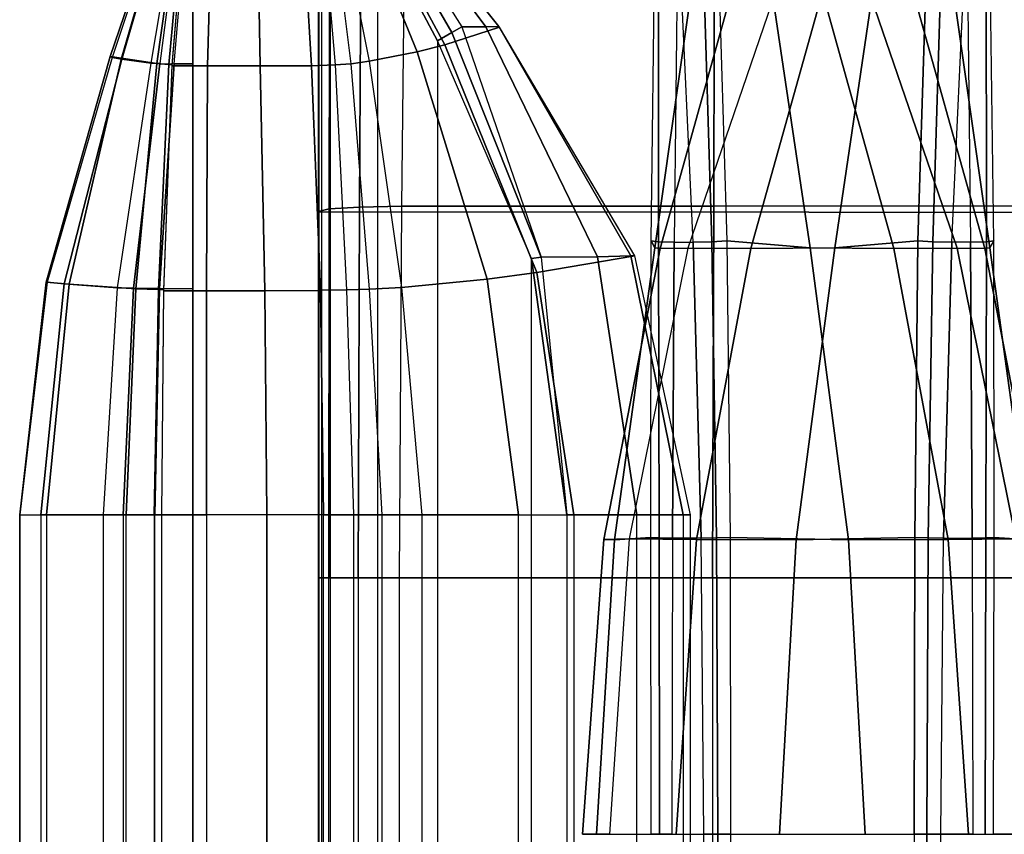
# Model space of a CAD drawing. Units: inches. Extents: x -38 to 39.2, y -16.6 to 19.5.
# Drawn here: x -38 to -22.3, y -0.1 to 12.9 of the extents above; entities that cross this region are included whole.
import ezdxf

# ---------------------------------------------------------------- set-up
doc = ezdxf.new("R2010")
doc.units = ezdxf.units.IN
doc.header["$MEASUREMENT"] = 0
doc.layers.add('SEAT-INSIDEFABRIC', color=5, linetype='Continuous')
doc.layers.add('SEAT-OUTSIDEFABRIC', color=5, linetype='Continuous')

msp = doc.modelspace()

# ---------------------------------------------------------------- linework, layer by layer
at = {"layer": 'SEAT-INSIDEFABRIC'}
for points in [[(-27.889, 14.059, 32.927), (-27.234, 13.865, 30.228), (-27.89, 9.241, 29.996), (-27.951, 9.35, 32.741)], [(-27.951, 9.35, 32.741), (-27.889, 14.059, 32.927), (-27.833, 14.033, 33.298), (-27.835, 9.337, 33.018)], [(-27.835, 9.337, 33.018), (-27.833, 14.033, 33.298), (-27.532, 14.015, 33.525), (-27.582, 9.328, 33.178)], [(-23.57, 14.059, 16.807), (-24.351, 13.865, 19.471), (-25.036, 9.241, 19.344), (-23.716, 9.35, 16.936)], [(-23.478, 9.337, 16.755), (-23.335, 14.033, 16.513), (-23.57, 14.059, 16.807), (-23.716, 9.35, 16.936)], [(-23.178, 9.328, 16.742), (-22.961, 14.015, 16.467), (-23.335, 14.033, 16.513), (-23.478, 9.337, 16.755)], [(-27.234, 13.865, 30.228), (-26.546, 13.757, 27.532), (-27.809, 9.227, 27.195), (-27.89, 9.241, 29.996)], [(-26.546, 13.757, 27.532), (-25.834, 13.722, 24.839), (-27.37, 9.237, 24.427), (-27.809, 9.227, 27.195)], [(-25.104, 13.757, 22.15), (-25.834, 13.722, 24.839), (-27.37, 9.237, 24.427), (-26.366, 9.227, 21.811)], [(-24.351, 13.865, 19.471), (-25.104, 13.757, 22.15), (-26.366, 9.227, 21.811), (-25.036, 9.241, 19.344)], [(-27.89, 9.241, 29.996), (-27.809, 9.227, 27.195), (-28.703, 4.608, 27.016), (-28.529, 4.605, 29.885)], [(-27.809, 9.227, 27.195), (-27.37, 9.237, 24.427), (-28.301, 4.616, 24.178), (-28.703, 4.608, 27.016)], [(-27.951, 9.35, 32.741), (-27.89, 9.241, 29.996), (-28.529, 4.605, 29.885), (-27.956, 4.638, 32.649)], [(-26.366, 9.227, 21.811), (-27.37, 9.237, 24.427), (-28.301, 4.616, 24.178), (-27.23, 4.608, 21.519)], [(-27.956, 4.638, 32.649), (-27.951, 9.35, 32.741), (-27.835, 9.337, 33.018), (-27.824, 4.633, 32.853)], [(-27.824, 4.633, 32.853), (-27.835, 9.337, 33.018), (-27.582, 9.328, 33.178), (-27.612, 4.63, 32.97)], [(-25.036, 9.241, 19.344), (-26.366, 9.227, 21.811), (-27.23, 4.608, 21.519), (-25.645, 4.605, 19.121)], [(-23.716, 9.35, 16.936), (-25.036, 9.241, 19.344), (-25.645, 4.605, 19.121), (-23.766, 4.638, 17.013)], [(-23.55, 4.633, 16.903), (-23.478, 9.337, 16.755), (-23.716, 9.35, 16.936), (-23.766, 4.638, 17.013)], [(-23.308, 4.63, 16.907), (-23.178, 9.328, 16.742), (-23.478, 9.337, 16.755), (-23.55, 4.633, 16.903)], [(-28.703, 4.608, 27.016), (-28.301, 4.616, 24.178), (-28.612, -0.074, 24.094), (-29.042, -0.074, 26.962)], [(-28.529, 4.605, 29.885), (-28.703, 4.608, 27.016), (-29.042, -0.074, 26.962), (-28.817, -0.074, 29.853)], [(-27.956, 4.638, 32.649), (-28.529, 4.605, 29.885), (-28.817, -0.074, 29.853), (-27.949, -0.074, 32.62)], [(-27.23, 4.608, 21.519), (-28.301, 4.616, 24.178), (-28.612, -0.074, 24.094), (-27.55, -0.074, 21.396)], [(-27.949, -0.074, 32.62), (-27.956, 4.638, 32.649), (-27.824, 4.633, 32.853), (-27.817, -0.074, 32.798)], [(-27.817, -0.074, 32.798), (-27.824, 4.633, 32.853), (-27.612, 4.63, 32.97), (-27.622, -0.074, 32.901)], [(-25.645, 4.605, 19.121), (-27.23, 4.608, 21.519), (-27.55, -0.074, 21.396), (-25.91, -0.074, 19.004)], [(-23.766, 4.638, 17.013), (-25.645, 4.605, 19.121), (-25.91, -0.074, 19.004), (-23.775, -0.074, 17.042)], [(-23.572, -0.074, 16.954), (-23.55, 4.633, 16.903), (-23.766, 4.638, 17.013), (-23.775, -0.074, 17.042)], [(-23.351, -0.074, 16.963), (-23.308, 4.63, 16.907), (-23.55, 4.633, 16.903), (-23.572, -0.074, 16.954)], [(-23.775, -0.074, 17.042), (-23.766, -4.786, 17.013), (-23.55, -4.781, 16.903), (-23.572, -0.074, 16.954)], [(-23.572, -0.074, 16.954), (-23.55, -4.781, 16.903), (-23.308, -4.778, 16.907), (-23.351, -0.074, 16.963)]]:
    msp.add_3dface(points, dxfattribs=at)
at = {"layer": 'SEAT-OUTSIDEFABRIC'}
for points in [[(-35.33, 15.789, 29.168), (-35.338, 15.806, 25.67), (-36.539, 12.278, 25.685), (-36.357, 12.251, 29.274)], [(-35.338, 15.806, 25.67), (-35.334, 15.797, 15.111), (-36.506, 12.265, 14.901), (-36.539, 12.278, 25.685)], [(-35.323, 15.778, 11.204), (-35.334, 15.797, 15.111), (-36.506, 12.265, 14.901), (-36.352, 12.237, 10.954)], [(-35.295, 15.728, 32.661), (-35.33, 15.789, 29.168), (-36.357, 12.251, 29.274), (-35.797, 12.17, 32.744)], [(-32.428, 12.202, 32.831), (-31.664, 12.352, 30.36), (-33.093, 15.847, 30.15), (-33.135, 15.758, 32.673)], [(-31.664, 12.352, 30.36), (-31.224, 12.462, 27.711), (-33.079, 15.896, 27.619), (-33.093, 15.847, 30.15)], [(-31.224, 12.462, 27.711), (-30.358, 12.745, 18.499), (-31.817, 14.573, 18.673), (-33.079, 15.896, 27.619)], [(-35.29, 15.724, 7.297), (-35.323, 15.778, 11.204), (-36.352, 12.237, 10.954), (-35.887, 12.171, 6.981)], [(-35.751, 12.168, 6.469), (-35.751, 12.168, 6.469), (-35.887, 12.171, 6.981), (-35.29, 15.724, 7.297)], [(-35.279, 15.707, 33.326), (-35.295, 15.728, 32.661), (-35.797, 12.17, 32.744), (-35.607, 12.149, 33.477)], [(-35.523, 12.164, 5.99), (-35.224, 15.646, 5.551), (-35.29, 15.724, 7.297), (-35.751, 12.168, 6.469)], [(-35.259, 15.705, 33.496), (-35.279, 15.707, 33.326), (-35.607, 12.149, 33.477), (-35.553, 12.146, 33.645)], [(-34.891, 15.69, 34.1), (-34.992, 12.131, 34.297), (-35.554, 12.128, 33.646), (-35.259, 15.705, 33.496)], [(-35.224, 15.646, 5.551), (-35.224, 15.646, 5.551), (-35.224, 12.162, 5.551), (-35.523, 12.164, 5.99)], [(-33.224, -15.646, 5.551), (-35.224, -15.646, 5.551), (-35.224, 15.646, 5.551), (-33.224, 15.646, 5.551)], [(-34.222, 15.681, 34.335), (-34.156, 12.132, 34.509), (-34.992, 12.131, 34.297), (-34.891, 15.69, 34.1)], [(-33.554, 15.691, 34.1), (-33.341, 12.132, 34.228), (-34.156, 12.132, 34.509), (-34.222, 15.681, 34.335)], [(-33.554, 15.691, 34.1), (-33.272, 15.706, 33.754), (-32.968, 12.145, 33.882), (-33.341, 12.132, 34.228)], [(-32.968, 12.145, 33.882), (-32.71, 12.163, 33.481), (-33.158, 15.723, 33.33), (-33.272, 15.706, 33.754)], [(-33.231, 15.625, 13.629), (-33.231, 9.819, 14.091), (-33.059, 9.858, 14.788), (-33.049, 15.673, 14.345)], [(-33.224, -15.646, 5.551), (-33.224, 15.646, 5.551), (-33.224, 15.646, 13.895), (-33.224, -15.646, 13.895)], [(-33.224, 15.646, 13.895), (-33.224, -15.646, 13.895), (-33.18, -15.646, 14.288), (-33.18, 15.646, 14.288)], [(-33.18, -15.646, 14.288), (-33.18, 15.646, 14.288), (-33.048, 15.646, 14.66), (-33.048, -15.646, 14.66)], [(-33.158, 15.723, 33.33), (-33.135, 15.758, 32.673), (-32.428, 12.202, 32.831), (-32.71, 12.163, 33.481)], [(-33.049, 15.673, 14.345), (-33.059, 9.858, 14.788), (-32.581, 9.888, 15.325), (-32.546, 15.71, 14.887)], [(-33.048, 15.646, 14.66), (-33.048, -15.646, 14.66), (-32.291, -14.312, 15.443), (-32.291, 14.313, 15.443)], [(-32.546, 15.71, 14.887), (-32.581, 9.888, 15.325), (-31.908, 9.902, 15.578), (-31.844, 15.725, 15.122)], [(-26.945, 15.751, 15.429), (-26.957, 9.904, 16.066), (-31.908, 9.902, 15.578), (-31.844, 15.725, 15.122)], [(-22.039, 15.767, 15.614), (-21.99, 9.905, 16.36), (-26.957, 9.904, 16.066), (-26.945, 15.751, 15.429)], [(-33.231, 15.625, 5.551), (-33.231, 15.625, 13.629), (-33.231, 9.819, 14.091), (-33.231, 9.813, 5.551)], [(36.209, 15.625, 5.551), (36.816, 9.765, 5.551), (-33.231, 9.813, 5.551), (-33.231, 15.625, 5.551)], [(-30.954, 12.752, 15.924), (-31.115, 12.66, 15.72), (-32.157, 14.466, 15.583), (-32.112, 14.582, 15.797)], [(-32.112, 14.582, 15.797), (-30.954, 12.752, 15.924), (-30.575, 12.751, 16.735), (-31.928, 14.578, 16.746)], [(-31.928, 14.578, 16.746), (-30.575, 12.751, 16.735), (-30.367, 12.753, 17.605), (-31.819, 14.577, 17.706)], [(-31.819, 14.577, 17.706), (-30.367, 12.753, 17.605), (-30.361, 12.75, 18.499), (-31.817, 14.573, 18.673)], [(-31.344, 12.53, 15.645), (-32.291, 14.313, 15.443), (-32.157, 14.466, 15.583), (-31.115, 12.66, 15.72)], [(-32.291, -14.312, 15.443), (-32.291, 14.313, 15.443), (-31.344, 12.53, 15.645), (-31.344, -12.53, 15.645)], [(-27.502, 14.015, 33.533), (-27.532, 14.015, 33.525), (-27.582, 9.328, 33.178), (-27.285, 9.328, 33.258)], [(-27.128, 14.033, 33.487), (-26.985, 9.337, 33.245), (-27.285, 9.328, 33.258), (-27.502, 14.015, 33.533)], [(-26.893, 14.059, 33.193), (-26.747, 9.35, 33.064), (-26.985, 9.337, 33.245), (-27.128, 14.033, 33.487)], [(-26.747, 9.35, 33.064), (-25.427, 9.241, 30.656), (-26.112, 13.865, 30.529), (-26.893, 14.059, 33.193)], [(-22.573, 9.241, 20.004), (-22.512, 9.35, 17.259), (-22.574, 14.059, 17.073), (-23.229, 13.865, 19.772)], [(-22.881, 9.328, 16.822), (-23.178, 9.328, 16.742), (-22.961, 14.015, 16.467), (-22.931, 14.015, 16.475)], [(-22.931, 14.015, 16.475), (-22.881, 9.328, 16.822), (-22.628, 9.337, 16.982), (-22.63, 14.033, 16.702)], [(-22.63, 14.033, 16.702), (-22.628, 9.337, 16.982), (-22.512, 9.35, 17.259), (-22.574, 14.059, 17.073)], [(-25.427, 9.241, 30.656), (-24.097, 9.227, 28.189), (-25.359, 13.757, 27.85), (-26.112, 13.865, 30.529)], [(-24.097, 9.227, 28.189), (-23.093, 9.237, 25.573), (-24.629, 13.722, 25.161), (-25.359, 13.757, 27.85)], [(-23.093, 9.237, 25.573), (-22.654, 9.227, 22.805), (-23.917, 13.757, 22.468), (-24.629, 13.722, 25.161)], [(-22.654, 9.227, 22.805), (-22.573, 9.241, 20.004), (-23.229, 13.865, 19.772), (-23.917, 13.757, 22.468)], [(-29.762, 8.847, 27.681), (-28.207, 9.115, 18.178), (-30.358, 12.745, 18.499), (-31.224, 12.462, 27.711)], [(-29.694, 9.093, 15.669), (-29.694, 9.093, 15.669), (-31.115, 12.66, 15.72), (-30.954, 12.752, 15.924)], [(-30.954, 12.752, 15.924), (-29.694, 9.093, 15.669), (-28.8, 9.099, 16.219), (-30.575, 12.751, 16.735)], [(-30.575, 12.751, 16.735), (-28.8, 9.099, 16.219), (-28.27, 9.114, 17.127), (-30.367, 12.753, 17.605)], [(-30.367, 12.753, 17.605), (-28.27, 9.114, 17.127), (-28.207, 9.115, 18.178), (-30.361, 12.75, 18.499)], [(-29.694, 9.093, 15.669), (-29.847, 9.069, 15.645), (-31.344, 12.53, 15.645), (-31.115, 12.66, 15.72)], [(-31.344, 12.53, 15.645), (-31.344, -12.53, 15.645), (-29.847, -9.069, 15.645), (-29.847, 9.069, 15.645)], [(-31.911, 8.61, 32.823), (-30.551, 8.741, 30.42), (-31.664, 12.352, 30.36), (-32.428, 12.202, 32.831)], [(-30.551, 8.741, 30.42), (-29.762, 8.847, 27.681), (-31.224, 12.462, 27.711), (-31.664, 12.352, 30.36)], [(-36.357, 12.251, 29.274), (-36.539, 12.278, 25.685), (-37.554, 8.695, 25.637), (-37.191, 8.663, 29.301)], [(-36.539, 12.278, 25.685), (-36.506, 12.265, 14.901), (-37.539, 8.693, 14.679), (-37.554, 8.695, 25.637)], [(-36.352, 12.237, 10.954), (-36.506, 12.265, 14.901), (-37.539, 8.693, 14.679), (-37.268, 8.666, 10.709)], [(-35.887, 12.171, 6.981), (-36.352, 12.237, 10.954), (-37.268, 8.666, 10.709), (-36.421, 8.606, 6.69)], [(-35.797, 12.17, 32.744), (-36.357, 12.251, 29.274), (-37.191, 8.663, 29.301), (-36.128, 8.59, 32.739)], [(-32.71, 12.163, 33.481), (-32.428, 12.202, 32.831), (-31.911, 8.61, 32.823), (-32.42, 8.584, 33.457)], [(-35.751, 12.168, 6.469), (-36.168, 8.6, 6.173), (-36.421, 8.606, 6.69), (-35.887, 12.171, 6.981)], [(-35.523, 12.164, 5.99), (-35.754, 8.593, 5.775), (-36.168, 8.6, 6.173), (-35.751, 12.168, 6.469)], [(-35.607, 12.149, 33.477), (-35.797, 12.17, 32.744), (-36.128, 8.59, 32.739), (-35.769, 8.576, 33.511)], [(-35.553, 12.146, 33.645), (-35.607, 12.149, 33.477), (-35.769, 8.576, 33.511), (-35.686, 8.574, 33.673)], [(-35.224, 12.162, 5.551), (-35.224, 8.588, 5.551), (-35.754, 8.593, 5.775), (-35.523, 12.164, 5.99)], [(-34.992, 12.131, 34.297), (-35.011, 8.557, 34.333), (-35.687, 8.556, 33.673), (-35.554, 12.128, 33.646)], [(-34.156, 12.132, 34.509), (-34.085, 8.558, 34.522), (-35.011, 8.557, 34.333), (-34.992, 12.131, 34.297)], [(-33.341, 12.132, 34.228), (-33.201, 8.56, 34.186), (-34.085, 8.558, 34.522), (-34.156, 12.132, 34.509)], [(-33.341, 12.132, 34.228), (-32.968, 12.145, 33.882), (-32.785, 8.574, 33.836), (-33.201, 8.567, 34.187)], [(-32.785, 8.574, 33.836), (-32.42, 8.584, 33.457), (-32.71, 12.163, 33.481), (-32.968, 12.145, 33.882)], [(-33.231, 9.819, 14.091), (-33.231, 4, 14.257), (-33.064, 4, 14.945), (-33.059, 9.858, 14.788)], [(-33.059, 9.858, 14.788), (-33.064, 4, 14.945), (-32.6, 4, 15.48), (-32.581, 9.888, 15.325)], [(-32.581, 9.888, 15.325), (-32.6, 4, 15.48), (-31.943, 4, 15.742), (-31.908, 9.902, 15.578)], [(-26.957, 9.904, 16.066), (-26.974, 4, 16.33), (-31.943, 4, 15.742), (-31.908, 9.902, 15.578)], [(-21.99, 9.905, 16.36), (-21.983, 4, 16.683), (-26.974, 4, 16.33), (-26.957, 9.904, 16.066)], [(-33.231, 9.819, 14.091), (-33.231, 9.813, 5.551), (-33.231, 4, 5.551), (-33.231, 4, 14.257)], [(-33.231, 4, 5.551), (-33.231, 9.813, 5.551), (36.816, 9.765, 5.551), (37.021, 4, 5.551)], [(-27.582, 9.328, 33.178), (-27.285, 9.328, 33.258), (-27.155, 4.63, 33.093), (-27.612, 4.63, 32.97)], [(-26.985, 9.337, 33.245), (-26.913, 4.633, 33.097), (-27.155, 4.63, 33.093), (-27.285, 9.328, 33.258)], [(-26.747, 9.35, 33.064), (-26.697, 4.638, 32.987), (-26.913, 4.633, 33.097), (-26.985, 9.337, 33.245)], [(-26.697, 4.638, 32.987), (-24.819, 4.605, 30.879), (-25.427, 9.241, 30.656), (-26.747, 9.35, 33.064)], [(-24.819, 4.605, 30.879), (-23.233, 4.608, 28.481), (-24.097, 9.227, 28.189), (-25.427, 9.241, 30.656)], [(-23.233, 4.608, 28.481), (-22.162, 4.616, 25.822), (-23.093, 9.237, 25.573), (-24.097, 9.227, 28.189)], [(-23.308, 4.63, 16.907), (-22.851, 4.63, 17.03), (-22.881, 9.328, 16.822), (-23.178, 9.328, 16.742)], [(-22.162, 4.616, 25.822), (-21.76, 4.608, 22.984), (-22.654, 9.227, 22.805), (-23.093, 9.237, 25.573)], [(-22.881, 9.328, 16.822), (-22.851, 4.63, 17.03), (-22.639, 4.633, 17.147), (-22.628, 9.337, 16.982)], [(-21.76, 4.608, 22.984), (-21.934, 4.605, 20.115), (-22.573, 9.241, 20.004), (-22.654, 9.227, 22.805)], [(-22.628, 9.337, 16.982), (-22.639, 4.633, 17.147), (-22.507, 4.638, 17.351), (-22.512, 9.35, 17.259)], [(-21.934, 4.605, 20.115), (-22.507, 4.638, 17.351), (-22.512, 9.35, 17.259), (-22.573, 9.241, 20.004)], [(-29.287, 5, 15.645), (-29.287, 5, 15.645), (-29.847, 9.069, 15.645), (-29.694, 9.093, 15.669)], [(-29.847, -9.069, 15.645), (-29.847, 9.069, 15.645), (-29.287, 5, 15.645), (-29.287, -5, 15.645)], [(-29.175, 5, 27.647), (-27.323, 5, 18.023), (-28.207, 9.115, 18.178), (-29.762, 8.847, 27.681)], [(-29.694, 9.093, 15.669), (-29.287, 5, 15.645), (-28.179, 5, 15.98), (-28.8, 9.099, 16.219)], [(-28.8, 9.099, 16.219), (-28.179, 5, 15.98), (-27.442, 5, 16.872), (-28.27, 9.114, 17.127)], [(-28.27, 9.114, 17.127), (-27.442, 5, 16.872), (-27.323, 5, 18.023), (-28.207, 9.115, 18.178)], [(-30.055, 5, 30.304), (-29.175, 5, 27.647), (-29.762, 8.847, 27.681), (-30.551, 8.741, 30.42)], [(-37.191, 8.663, 29.301), (-37.554, 8.695, 25.637), (-37.974, 5, 25.605), (-37.546, 5, 29.225)], [(-37.554, 8.695, 25.637), (-37.539, 8.693, 14.679), (-37.974, 5, 14.579), (-37.974, 5, 25.605)], [(-37.268, 8.666, 10.709), (-37.539, 8.693, 14.679), (-37.974, 5, 14.579), (-37.639, 5, 10.517)], [(-36.421, 8.606, 6.69), (-37.268, 8.666, 10.709), (-37.639, 5, 10.517), (-36.644, 5, 6.566)], [(-36.128, 8.59, 32.739), (-37.191, 8.663, 29.301), (-37.546, 5, 29.225), (-36.285, 5, 32.645)], [(-36.168, 8.6, 6.173), (-36.329, 5, 6.036), (-36.644, 5, 6.566), (-36.421, 8.606, 6.69)], [(-35.754, 8.593, 5.775), (-35.827, 5, 5.678), (-36.329, 5, 6.036), (-36.168, 8.6, 6.173)], [(-32.42, 8.584, 33.457), (-31.911, 8.61, 32.823), (-31.588, 5, 32.645), (-32.22, 5, 33.319)], [(-31.588, 5, 32.645), (-30.055, 5, 30.304), (-30.551, 8.741, 30.42), (-31.911, 8.61, 32.823)], [(-35.769, 8.576, 33.511), (-36.128, 8.59, 32.739), (-36.285, 5, 32.645), (-35.842, 5, 33.455)], [(-35.686, 8.574, 33.673), (-35.769, 8.576, 33.511), (-35.842, 5, 33.455), (-35.72, 5, 33.659)], [(-35.224, 8.588, 5.551), (-35.224, 5, 5.551), (-35.827, 5, 5.678), (-35.754, 8.593, 5.775)], [(-35.011, 8.557, 34.333), (-35.006, 5, 34.317), (-35.72, 5, 33.659), (-35.687, 8.556, 33.673)], [(-34.085, 8.558, 34.522), (-34.051, 5, 34.492), (-35.006, 5, 34.317), (-35.011, 8.557, 34.333)], [(-33.201, 8.56, 34.186), (-33.15, 5, 34.132), (-34.051, 5, 34.492), (-34.085, 8.558, 34.522)], [(-33.201, 8.567, 34.187), (-32.785, 8.574, 33.836), (-32.673, 5, 33.739), (-33.15, 5, 34.132)], [(-32.673, 5, 33.739), (-32.22, 5, 33.319), (-32.42, 8.584, 33.457), (-32.785, 8.574, 33.836)], [(-37.546, 5, 29.225), (-37.546, -5, 29.225), (-37.974, -5, 25.605), (-37.974, 5, 25.605)], [(-37.974, -5, 25.605), (-37.974, 5, 25.605), (-37.974, 5, 14.579), (-37.974, -5, 14.579)], [(-37.974, -5, 14.579), (-37.974, 5, 14.579), (-37.639, 5, 10.517), (-37.639, -5, 10.517)], [(-37.639, 5, 10.517), (-37.639, -5, 10.517), (-36.644, -5, 6.566), (-36.644, 5, 6.566)], [(-36.285, -5, 32.645), (-36.285, 5, 32.645), (-37.546, 5, 29.225), (-37.546, -5, 29.225)], [(-36.644, -5, 6.566), (-36.644, 5, 6.566), (-36.329, 5, 6.036), (-36.329, -5, 6.036)], [(-36.329, 5, 6.036), (-36.329, -5, 6.036), (-35.827, -5, 5.678), (-35.827, 5, 5.678)], [(-35.842, 5, 33.455), (-35.842, -5, 33.455), (-36.285, -5, 32.645), (-36.285, 5, 32.645)], [(-35.72, -5, 33.659), (-35.72, 5, 33.659), (-35.842, 5, 33.455), (-35.842, -5, 33.455)], [(-35.827, -5, 5.678), (-35.827, 5, 5.678), (-35.224, 5, 5.551), (-35.224, -5, 5.551)], [(-35.006, 5, 34.317), (-35.006, -5, 34.317), (-35.72, -5, 33.659), (-35.72, 5, 33.659)], [(-34.051, -5, 34.492), (-34.051, 5, 34.492), (-35.006, 5, 34.317), (-35.006, -5, 34.317)], [(-34.051, 5, 34.492), (-34.051, -5, 34.492), (-33.15, -5, 34.132), (-33.15, 5, 34.132)], [(-33.15, -5, 34.132), (-33.15, 5, 34.132), (-32.673, 5, 33.739), (-32.673, -5, 33.739)], [(-32.673, 5, 33.739), (-32.673, -5, 33.739), (-32.22, -5, 33.319), (-32.22, 5, 33.319)], [(-32.22, -5, 33.319), (-32.22, 5, 33.319), (-31.588, 5, 32.645), (-31.588, -5, 32.645)], [(-31.588, 5, 32.645), (-31.588, -5, 32.645), (-30.055, -5, 30.304), (-30.055, 5, 30.304)], [(-30.055, -5, 30.304), (-30.055, 5, 30.304), (-29.175, 5, 27.647), (-29.175, -5, 27.647)], [(-28.179, -5, 15.98), (-28.179, 5, 15.98), (-29.287, 5, 15.645), (-29.287, -5, 15.645)], [(-29.175, 5, 27.647), (-29.175, -5, 27.647), (-27.323, -5, 18.023), (-27.323, 5, 18.023)], [(-27.442, 5, 16.872), (-27.442, -5, 16.872), (-28.179, -5, 15.98), (-28.179, 5, 15.98)], [(-27.323, -5, 18.023), (-27.323, 5, 18.023), (-27.442, 5, 16.872), (-27.442, -5, 16.872)], [(-27.155, 4.63, 33.093), (-27.612, 4.63, 32.97), (-27.622, -0.074, 32.901), (-27.112, -0.074, 33.037)], [(-26.913, 4.633, 33.097), (-26.891, -0.074, 33.046), (-27.112, -0.074, 33.037), (-27.155, 4.63, 33.093)], [(-26.697, 4.638, 32.987), (-26.688, -0.074, 32.958), (-26.891, -0.074, 33.046), (-26.913, 4.633, 33.097)], [(-26.688, -0.074, 32.958), (-24.553, -0.074, 30.995), (-24.819, 4.605, 30.879), (-26.697, 4.638, 32.987)], [(-24.553, -0.074, 30.995), (-22.913, -0.074, 28.604), (-23.233, 4.608, 28.481), (-24.819, 4.605, 30.879)], [(-22.841, -0.074, 17.099), (-23.351, -0.074, 16.963), (-23.308, 4.63, 16.907), (-22.851, 4.63, 17.03)], [(-22.913, -0.074, 28.604), (-21.851, -0.074, 25.906), (-22.162, 4.616, 25.822), (-23.233, 4.608, 28.481)], [(-22.851, 4.63, 17.03), (-22.841, -0.074, 17.099), (-22.646, -0.074, 17.202), (-22.639, 4.633, 17.147)], [(-22.639, 4.633, 17.147), (-22.646, -0.074, 17.202), (-22.514, -0.074, 17.38), (-22.507, 4.638, 17.351)], [(-21.646, -0.074, 20.147), (-22.514, -0.074, 17.38), (-22.507, 4.638, 17.351), (-21.934, 4.605, 20.115)], [(37.021, 4, 5.551), (37.021, -4, 5.551), (-33.231, -4, 5.551), (-33.231, 4, 5.551)], [(-33.231, -4, 5.551), (-33.231, 4, 5.551), (-33.231, 4, 14.257), (-33.231, -4, 14.257)], [(-33.064, -4, 14.945), (-33.064, 4, 14.945), (-33.231, 4, 14.257), (-33.231, -4, 14.257)], [(-32.6, 4, 15.48), (-32.6, -4, 15.48), (-33.064, -4, 14.945), (-33.064, 4, 14.945)], [(-31.943, -4, 15.742), (-31.943, 4, 15.742), (-32.6, 4, 15.48), (-32.6, -4, 15.48)], [(-26.974, 4, 16.33), (-26.974, -4, 16.33), (-31.943, -4, 15.742), (-31.943, 4, 15.742)], [(-21.983, -4, 16.683), (-21.983, 4, 16.683), (-26.974, 4, 16.33), (-26.974, -4, 16.33)], [(-27.155, -4.778, 33.093), (-27.112, -0.074, 33.037), (-26.891, -0.074, 33.046), (-26.913, -4.781, 33.097)], [(-26.913, -4.781, 33.097), (-26.891, -0.074, 33.046), (-26.688, -0.074, 32.958), (-26.697, -4.786, 32.987)]]:
    msp.add_3dface(points, dxfattribs=at)

doc.saveas('drawing.dxf')
